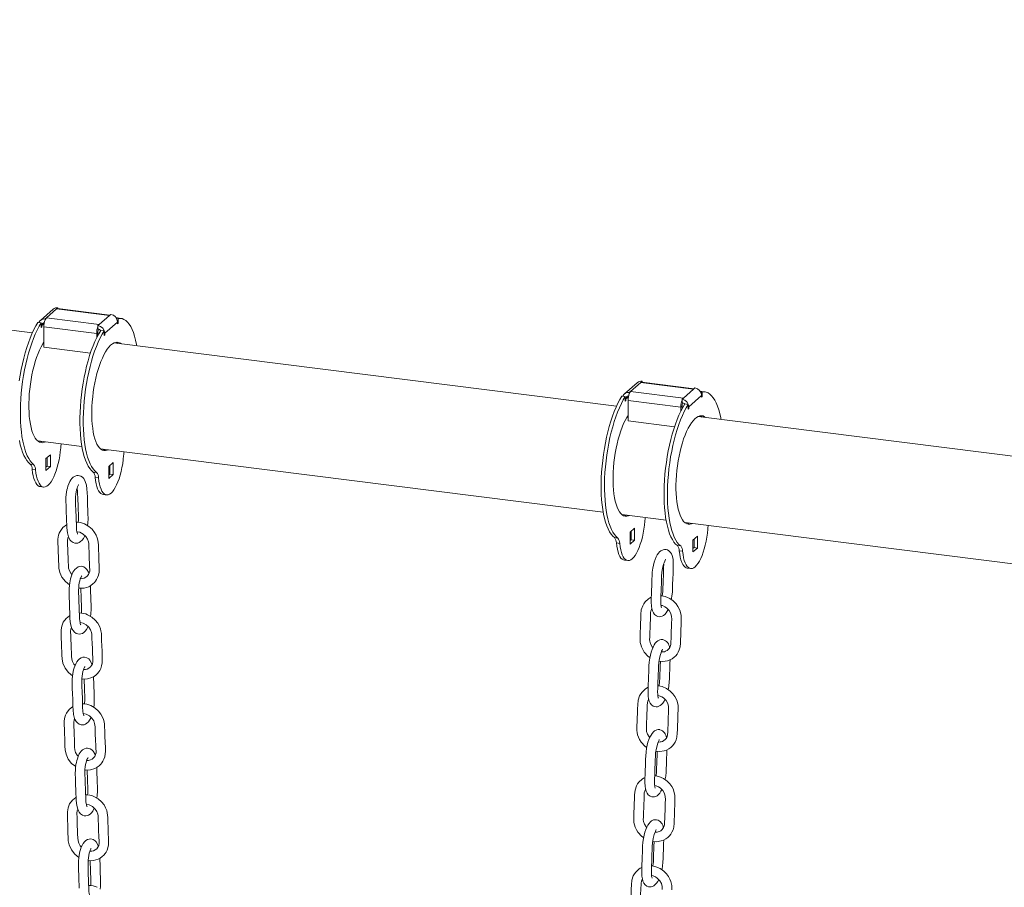
# Model space of a CAD drawing. Units: millimetres. Extents: x 1909 to 27295, y 1177 to 9909.
# Drawn here: x 20330 to 21150, y 3720 to 4443 of the extents above; entities that cross this region are included whole.
import ezdxf

# ---------------------------------------------------------------- set-up
doc = ezdxf.new("R2010")
doc.units = ezdxf.units.MM

msp = doc.modelspace()

# ---------------------------------------------------------------- linework, layer by layer
at = {"color": 7, "linetype": 'Continuous', "lineweight": 15}
for p, q in [((20340.82, 4182.56), (18270.87, 4443.35)), ((20358.1, 4202.16), (20347.49, 4192.81)), ((20361.01, 4202.38), (20352.52, 4194.9)), ((20357.18, 4201.35), (20356.99, 4201.32)), ((20357.12, 4201.3), (20356.99, 4201.32)), ((20356.99, 4201.18), (20356.99, 4201.32)), ((20362.07, 4203.32), (20361.01, 4202.38)), ((20404.97, 4196.85), (20361.01, 4202.38)), ((20405.36, 4197.19), (20361.76, 4202.68)), ((20362.07, 4202.64), (20362.07, 4203.32)), ((20348.12, 4190.67), (20345.32, 4191.03)), ((20348.12, 4186.78), (20348.12, 4190.67)), ((20352.52, 4194.9), (20351.46, 4193.97)), ((20351.46, 4193.21), (20351.46, 4193.97)), ((20352.52, 4194.9), (20396.49, 4189.36)), ((20404.97, 4196.85), (20396.49, 4189.36)), ((20411.64, 4191.42), (20401.04, 4182.06)), ((20406.03, 4197.78), (20404.97, 4196.85)), ((20410.78, 4194.54), (20412.18, 4194.36)), ((20411.64, 4191.42), (20411.64, 4190)), ((20411.64, 4190.54), (20412.18, 4190.47)), ((20411.64, 4190), (20412.18, 4190.47)), ((20414.53, 4194.44), (20411.72, 4194.79)), ((20412.18, 4190.47), (20412.18, 4194.36)), ((20348.65, 4187.25), (20348.12, 4187.31)), ((20348.65, 4187.25), (20348.12, 4186.78)), ((20348.65, 4188.66), (20348.65, 4187.25)), ((20350.4, 4187.37), (20394.36, 4181.83)), ((20350.4, 4170.4), (20350.4, 4187.37)), ((20395.43, 4182.77), (20394.36, 4181.83)), ((20394.36, 4178.43), (20394.36, 4181.83)), ((20396.49, 4189.36), (20395.43, 4188.43)), ((20395.43, 4187.67), (20395.43, 4188.43)), ((20395.43, 4185.6), (20395.43, 4187.67)), ((20395.43, 4180.5), (20395.43, 4182.77)), ((20397.7, 4184.43), (20400.51, 4184.07)), ((20400.51, 4184.07), (20400.51, 4180.18)), ((20401.04, 4180.65), (20401.04, 4182.06)), ((20400.51, 4180.72), (20401.04, 4180.65)), ((20400.51, 4180.18), (20401.04, 4180.65)), ((20827.23, 4121.28), (20408.77, 4174)), ((20350.4, 4170.4), (20389.15, 4165.52)), ((20844.51, 4140.88), (20833.91, 4131.53)), ((20847.42, 4141.1), (20838.94, 4133.62)), ((20848.48, 4142.04), (20847.42, 4141.1)), ((20891.39, 4135.56), (20847.42, 4141.1)), ((20891.77, 4135.9), (20848.17, 4141.4)), ((20848.48, 4141.36), (20848.48, 4142.04)), ((20838.94, 4133.62), (20837.88, 4132.68)), ((20837.88, 4131.92), (20837.88, 4132.68)), ((20838.94, 4133.62), (20882.9, 4128.08)), ((20843.59, 4140.07), (20843.4, 4140.03)), ((20843.53, 4140.02), (20843.4, 4140.03)), ((20843.4, 4139.9), (20843.4, 4140.03)), ((20891.39, 4135.56), (20882.9, 4128.08)), ((20892.45, 4136.5), (20891.39, 4135.56)), ((20897.2, 4133.26), (20898.59, 4133.08)), ((20900.94, 4133.16), (20898.14, 4133.51)), ((20898.59, 4129.19), (20898.59, 4133.08)), ((20834.54, 4129.39), (20831.73, 4129.74)), ((20834.54, 4125.5), (20834.54, 4129.39)), ((20835.07, 4125.97), (20834.54, 4126.03)), ((20835.07, 4125.97), (20834.54, 4125.5)), ((20835.07, 4127.38), (20835.07, 4125.97)), ((20836.82, 4126.09), (20880.78, 4120.55)), ((20836.82, 4109.12), (20836.82, 4126.09)), ((20882.9, 4128.08), (20881.84, 4127.14)), ((20881.84, 4126.39), (20881.84, 4127.14)), ((20881.84, 4124.32), (20881.84, 4126.39)), ((20898.06, 4130.13), (20887.45, 4120.78)), ((20898.06, 4130.13), (20898.06, 4128.72)), ((20898.06, 4129.25), (20898.59, 4129.19)), ((20898.06, 4128.72), (20898.59, 4129.19)), ((20881.84, 4121.49), (20880.78, 4120.55)), ((20880.78, 4117.14), (20880.78, 4120.55)), ((20881.84, 4119.22), (20881.84, 4121.49)), ((20884.12, 4123.14), (20886.92, 4122.79)), ((20886.92, 4122.79), (20886.92, 4118.9)), ((20886.92, 4119.43), (20887.45, 4119.37)), ((20886.92, 4118.9), (20887.45, 4119.37)), ((20887.45, 4119.37), (20887.45, 4120.78)), ((20836.82, 4109.12), (20875.57, 4104.24)), ((21175.08, 4077.46), (20895.18, 4112.72)), ((20345.26, 4092.3), (20382.08, 4087.66)), ((20397.64, 4085.7), (20816.11, 4032.98)), ((20355.81, 4080.89), (20352.1, 4077.61)), ((20352.1, 4077.61), (20352.1, 4067.71)), ((20353.01, 4071.34), (20353.01, 4078.41)), ((20355.81, 4070.99), (20355.81, 4080.89)), ((20341.89, 4072.71), (20339.08, 4073.06)), ((20343.49, 4068.25), (20340.68, 4068.61)), ((20352.1, 4070.54), (20353.01, 4071.34)), ((20352.1, 4067.71), (20355.81, 4070.99)), ((20355.81, 4070.99), (20353.01, 4071.34)), ((20408.2, 4074.29), (20404.49, 4071.01)), ((20404.49, 4071.01), (20404.49, 4061.11)), ((20405.39, 4064.74), (20405.39, 4071.81)), ((20408.2, 4064.39), (20408.2, 4074.29)), ((20391.47, 4066.46), (20394.27, 4066.11)), ((20393.06, 4062.01), (20395.87, 4061.65)), ((20404.49, 4063.94), (20405.39, 4064.74)), ((20404.49, 4061.11), (20408.2, 4064.39)), ((20405.39, 4064.74), (20408.2, 4064.39)), ((20347.35, 4054.3), (20350.15, 4053.94)), ((20399.73, 4047.7), (20402.54, 4047.34)), ((20831.67, 4031.02), (20868.49, 4026.38)), ((20842.23, 4019.6), (20838.52, 4016.33)), ((20842.23, 4009.71), (20842.23, 4019.6)), ((20884.06, 4024.42), (21179.62, 3987.18)), ((20828.31, 4011.42), (20825.5, 4011.78)), ((20838.52, 4016.33), (20838.52, 4006.43)), ((20838.52, 4009.26), (20839.42, 4010.06)), ((20838.52, 4006.43), (20842.23, 4009.71)), ((20839.42, 4010.06), (20839.42, 4017.13)), ((20842.23, 4009.71), (20839.42, 4010.06)), ((20894.61, 4013.01), (20890.9, 4009.73)), ((20890.9, 4009.73), (20890.9, 3999.83)), ((20891.81, 4003.46), (20891.81, 4010.53)), ((20894.61, 4003.11), (20894.61, 4013.01)), ((20829.9, 4006.97), (20827.1, 4007.33)), ((20877.88, 4005.18), (20880.69, 4004.82)), ((20890.9, 4002.66), (20891.81, 4003.46)), ((20890.9, 3999.83), (20894.61, 4003.11)), ((20891.81, 4003.46), (20894.61, 4003.11)), ((20833.76, 3993.01), (20836.57, 3992.66)), ((20868.05, 3993.67), (20867.99, 3993.77)), ((20879.48, 4000.73), (20882.29, 4000.37)), ((20886.14, 3986.41), (20888.95, 3986.06)), ((20865.43, 3918.62), (20865.38, 3918.72)), ((20862.82, 3843.57), (20862.77, 3843.67)), ((20860.21, 3768.52), (20860.16, 3768.62))]:
    msp.add_line(p, q, dxfattribs=at)
at = {"color": 8, "linetype": 'Continuous', "lineweight": 15}
for p, q in [((20350.68, 4190.45), (20348.65, 4188.66)), ((20348.65, 4188.66), (20348.12, 4188.73)), ((20400.51, 4182.13), (20401.04, 4182.06)), ((20835.07, 4127.38), (20834.54, 4127.45)), ((20837.1, 4129.17), (20835.07, 4127.38)), ((20886.92, 4120.85), (20887.45, 4120.78))]:
    msp.add_line(p, q, dxfattribs=at)
at = {"color": 7, "linetype": 'Continuous', "lineweight": 15, "flags": 128}
for points in [[(20345.32, 4191.03), (20343.65, 4188.21), (20342.02, 4185.1), (20340.44, 4181.71), (20338.92, 4178.06), (20337.47, 4174.18), (20336.1, 4170.08), (20334.82, 4165.79), (20333.63, 4161.33), (20332.54, 4156.73), (20331.55, 4152.01), (20330.68, 4147.21), (20329.92, 4142.35)], [(20348.12, 4190.67), (20346.45, 4187.85), (20344.82, 4184.74), (20343.24, 4181.35), (20341.73, 4177.71), (20340.28, 4173.82), (20338.91, 4169.72), (20337.63, 4165.43), (20336.44, 4160.98), (20335.34, 4156.38), (20334.36, 4151.66), (20333.48, 4146.86), (20332.73, 4141.99), (20332.09, 4137.09), (20331.58, 4132.19), (20331.19, 4127.3), (20330.94, 4122.47), (20330.81, 4117.72), (20330.82, 4113.06), (20330.96, 4108.54), (20331.23, 4104.18), (20331.63, 4100), (20332.15, 4096.02), (20332.8, 4092.27), (20333.58, 4088.77), (20334.46, 4085.54), (20335.46, 4082.59), (20336.56, 4079.95), (20337.76, 4077.63), (20339.06, 4075.64), (20340.44, 4074), (20341.89, 4072.71)], [(20411.72, 4194.79), (20411.04, 4194.85), (20410.59, 4194.85)], [(20427.8, 4171.6), (20427.57, 4172.84), (20426.82, 4176.37), (20425.94, 4179.63), (20424.96, 4182.61), (20423.86, 4185.28), (20422.67, 4187.64), (20421.39, 4189.67), (20420.02, 4191.35), (20418.57, 4192.68), (20417.06, 4193.65), (20415.48, 4194.26), (20413.85, 4194.49), (20412.18, 4194.36)], [(20397.7, 4184.43), (20396.03, 4181.61), (20394.4, 4178.5), (20392.82, 4175.11), (20391.3, 4171.46), (20389.86, 4167.58), (20388.49, 4163.48), (20387.2, 4159.19), (20386.01, 4154.73), (20384.92, 4150.13), (20383.94, 4145.41), (20383.06, 4140.61), (20382.3, 4135.75), (20381.67, 4130.85), (20381.16, 4125.94), (20380.77, 4121.06), (20380.51, 4116.23), (20380.39, 4111.47), (20380.4, 4106.82), (20380.54, 4102.3), (20380.81, 4097.93), (20381.21, 4093.75), (20381.73, 4089.77), (20382.38, 4086.02), (20383.15, 4082.52), (20384.04, 4079.29), (20385.04, 4076.35), (20386.14, 4073.71), (20387.34, 4071.38), (20388.63, 4069.4), (20390.01, 4067.75), (20391.47, 4066.46)], [(20400.51, 4184.07), (20398.84, 4181.26), (20397.21, 4178.14), (20395.63, 4174.75), (20394.11, 4171.11), (20392.66, 4167.22), (20391.29, 4163.12), (20390.01, 4158.83), (20388.82, 4154.38), (20387.73, 4149.78), (20386.74, 4145.06), (20385.87, 4140.26), (20385.11, 4135.39), (20384.47, 4130.49), (20383.96, 4125.59), (20383.58, 4120.71), (20383.32, 4115.87), (20383.2, 4111.12), (20383.2, 4106.46), (20383.34, 4101.94), (20383.61, 4097.58), (20384.01, 4093.4), (20384.54, 4089.42), (20385.19, 4085.67), (20385.96, 4082.17), (20386.84, 4078.94), (20387.84, 4075.99), (20388.94, 4073.35), (20390.15, 4071.03), (20391.44, 4069.04), (20392.82, 4067.4), (20394.27, 4066.11)], [(20350.4, 4174.75), (20349.4, 4173.17), (20348.05, 4170.74), (20346.75, 4168.05), (20345.51, 4165.1), (20344.33, 4161.93), (20343.23, 4158.56), (20342.21, 4155.01), (20341.29, 4151.31), (20340.46, 4147.49), (20339.74, 4143.58), (20339.13, 4139.61), (20338.64, 4135.62), (20338.26, 4131.63), (20338.01, 4127.67), (20337.89, 4123.78), (20337.89, 4119.98), (20338.01, 4116.31), (20338.26, 4112.8), (20338.64, 4109.47), (20339.13, 4106.34), (20339.74, 4103.45), (20340.46, 4100.81), (20341.29, 4098.45), (20342.21, 4096.39), (20343.23, 4094.63), (20344.33, 4093.2), (20345.51, 4092.1), (20346.75, 4091.35), (20348.05, 4090.94), (20349.4, 4090.89), (20350.78, 4091.2), (20351.53, 4091.51)], [(20415.04, 4173.21), (20414.18, 4173.83), (20412.91, 4174.41), (20411.58, 4174.63), (20410.22, 4174.51), (20408.82, 4174.03), (20407.41, 4173.2), (20405.99, 4172.03), (20404.57, 4170.52), (20403.16, 4168.7), (20401.78, 4166.57), (20400.43, 4164.14), (20399.13, 4161.45), (20397.89, 4158.5), (20396.71, 4155.33), (20395.61, 4151.96), (20394.6, 4148.41), (20393.67, 4144.71), (20392.84, 4140.89), (20392.12, 4136.98), (20391.51, 4133.01), (20391.02, 4129.02), (20390.65, 4125.03), (20390.4, 4121.07), (20390.27, 4117.18), (20390.27, 4113.38), (20390.4, 4109.72), (20390.65, 4106.2), (20391.02, 4102.87), (20391.51, 4099.74), (20392.12, 4096.85), (20392.84, 4094.21), (20393.67, 4091.85), (20394.6, 4089.79), (20395.61, 4088.03), (20396.71, 4086.6), (20397.89, 4085.5), (20399.13, 4084.75), (20400.43, 4084.34), (20401.78, 4084.3), (20403.16, 4084.6), (20403.92, 4084.91)], [(20412.24, 4173.56), (20411.37, 4174.18), (20410.6, 4174.58)], [(20898.14, 4133.51), (20897.46, 4133.57), (20897.01, 4133.57)], [(20914.21, 4110.32), (20913.99, 4111.56), (20913.23, 4115.09), (20912.36, 4118.35), (20911.37, 4121.33), (20910.28, 4124), (20909.09, 4126.36), (20907.8, 4128.38), (20906.44, 4130.07), (20904.99, 4131.4), (20903.47, 4132.37), (20901.89, 4132.97), (20900.26, 4133.21), (20898.59, 4133.08)], [(20831.73, 4129.74), (20830.06, 4126.93), (20828.43, 4123.81), (20826.85, 4120.42), (20825.34, 4116.78), (20823.89, 4112.89), (20822.52, 4108.79), (20821.24, 4104.5), (20820.04, 4100.05), (20818.95, 4095.45), (20817.97, 4090.73), (20817.09, 4085.93), (20816.34, 4081.06), (20815.7, 4076.16), (20815.19, 4071.26), (20814.8, 4066.38), (20814.55, 4061.54), (20814.42, 4056.79), (20814.43, 4052.14), (20814.57, 4047.61), (20814.84, 4043.25), (20815.24, 4039.07), (20815.76, 4035.09), (20816.41, 4031.34), (20817.18, 4027.84), (20818.07, 4024.61), (20819.07, 4021.66), (20820.17, 4019.02), (20821.37, 4016.7), (20822.67, 4014.71), (20824.04, 4013.07), (20825.5, 4011.78)], [(20834.54, 4129.39), (20832.87, 4126.57), (20831.24, 4123.46), (20829.66, 4120.07), (20828.14, 4116.42), (20826.7, 4112.54), (20825.33, 4108.44), (20824.04, 4104.15), (20822.85, 4099.69), (20821.76, 4095.09), (20820.77, 4090.38), (20819.9, 4085.57), (20819.14, 4080.71), (20818.51, 4075.81), (20817.99, 4070.91), (20817.61, 4066.02), (20817.35, 4061.19), (20817.23, 4056.43), (20817.24, 4051.78), (20817.38, 4047.26), (20817.64, 4042.9), (20818.04, 4038.71), (20818.57, 4034.74), (20819.22, 4030.99), (20819.99, 4027.49), (20820.88, 4024.25), (20821.87, 4021.31), (20822.98, 4018.67), (20824.18, 4016.35), (20825.47, 4014.36), (20826.85, 4012.71), (20828.31, 4011.42)], [(20884.12, 4123.14), (20882.44, 4120.33), (20880.81, 4117.21), (20879.24, 4113.82), (20877.72, 4110.18), (20876.27, 4106.29), (20874.9, 4102.19), (20873.62, 4097.9), (20872.43, 4093.45), (20871.34, 4088.85), (20870.35, 4084.13), (20869.48, 4079.33), (20868.72, 4074.46), (20868.08, 4069.56), (20867.57, 4064.66), (20867.19, 4059.78), (20866.93, 4054.94), (20866.81, 4050.19), (20866.81, 4045.54), (20866.95, 4041.02), (20867.22, 4036.65), (20867.62, 4032.47), (20868.15, 4028.49), (20868.8, 4024.74), (20869.57, 4021.24), (20870.45, 4018.01), (20871.45, 4015.06), (20872.55, 4012.42), (20873.76, 4010.1), (20875.05, 4008.11), (20876.43, 4006.47), (20877.88, 4005.18)], [(20886.92, 4122.79), (20885.25, 4119.97), (20883.62, 4116.86), (20882.04, 4113.47), (20880.53, 4109.82), (20879.08, 4105.94), (20877.71, 4101.84), (20876.42, 4097.55), (20875.23, 4093.09), (20874.14, 4088.49), (20873.16, 4083.78), (20872.28, 4078.97), (20871.53, 4074.11), (20870.89, 4069.21), (20870.38, 4064.31), (20869.99, 4059.42), (20869.74, 4054.59), (20869.61, 4049.83), (20869.62, 4045.18), (20869.76, 4040.66), (20870.03, 4036.3), (20870.43, 4032.11), (20870.95, 4028.14), (20871.6, 4024.39), (20872.37, 4020.89), (20873.26, 4017.65), (20874.26, 4014.71), (20875.36, 4012.07), (20876.56, 4009.75), (20877.86, 4007.76), (20879.23, 4006.12), (20880.69, 4004.82)], [(20836.82, 4113.47), (20835.81, 4111.88), (20834.47, 4109.46), (20833.17, 4106.77), (20831.92, 4103.82), (20830.75, 4100.65), (20829.64, 4097.27), (20828.63, 4093.72), (20827.7, 4090.02), (20826.88, 4086.21), (20826.16, 4082.3), (20825.55, 4078.33), (20825.05, 4074.34), (20824.68, 4070.34), (20824.43, 4066.39), (20824.3, 4062.5), (20824.3, 4058.7), (20824.43, 4055.03), (20824.68, 4051.52), (20825.05, 4048.18), (20825.55, 4045.06), (20826.16, 4042.17), (20826.88, 4039.53), (20827.7, 4037.17), (20828.63, 4035.1), (20829.64, 4033.35), (20830.75, 4031.91), (20831.92, 4030.82), (20833.17, 4030.06), (20834.47, 4029.66), (20835.81, 4029.61), (20837.19, 4029.92), (20837.95, 4030.23)], [(20901.46, 4111.93), (20900.59, 4112.55), (20899.32, 4113.13), (20898, 4113.35), (20896.63, 4113.22), (20895.24, 4112.75), (20893.82, 4111.92), (20892.4, 4110.75), (20890.98, 4109.24), (20889.57, 4107.42), (20888.19, 4105.28), (20886.85, 4102.86), (20885.55, 4100.17), (20884.31, 4097.22), (20883.13, 4094.05), (20882.03, 4090.67), (20881.01, 4087.12), (20880.09, 4083.42), (20879.26, 4079.61), (20878.54, 4075.7), (20877.93, 4071.73), (20877.44, 4067.74), (20877.06, 4063.74), (20876.81, 4059.79), (20876.69, 4055.9), (20876.69, 4052.1), (20876.81, 4048.43), (20877.06, 4044.92), (20877.44, 4041.59), (20877.93, 4038.46), (20878.54, 4035.57), (20879.26, 4032.93), (20880.09, 4030.57), (20881.01, 4028.5), (20882.03, 4026.75), (20883.13, 4025.31), (20884.31, 4024.22), (20885.55, 4023.47), (20886.85, 4023.06), (20888.19, 4023.01), (20889.57, 4023.32), (20890.33, 4023.63)], [(20898.65, 4112.28), (20897.79, 4112.9), (20897.02, 4113.3)], [(20330, 4092.62), (20330.77, 4089.12), (20331.66, 4085.89), (20332.65, 4082.95), (20333.76, 4080.31), (20334.96, 4077.98), (20336.25, 4076), (20337.63, 4074.35), (20339.08, 4073.06)], [(20346.89, 4091.29), (20347.97, 4091.55), (20348.73, 4091.86)], [(20343.49, 4068.25), (20343.83, 4065.49), (20344.3, 4062.97), (20344.89, 4060.7), (20345.59, 4058.72), (20346.39, 4057.06), (20347.29, 4055.74), (20348.27, 4054.76), (20349.32, 4054.16), (20350.43, 4053.92), (20351.58, 4054.06), (20352.76, 4054.57), (20353.96, 4055.44), (20355.15, 4056.68), (20356.34, 4058.25), (20357.49, 4060.15), (20358.6, 4062.34), (20359.65, 4064.8), (20360.63, 4067.5), (20361.53, 4070.41), (20362.33, 4073.49), (20363.03, 4076.7), (20363.62, 4080), (20364.09, 4083.36), (20364.43, 4086.72)], [(20399.28, 4084.69), (20400.35, 4084.95), (20401.11, 4085.26)], [(20395.87, 4061.65), (20396.21, 4058.89), (20396.68, 4056.37), (20397.27, 4054.1), (20397.97, 4052.12), (20398.77, 4050.46), (20399.67, 4049.14), (20400.65, 4048.16), (20401.7, 4047.56), (20402.81, 4047.32), (20403.96, 4047.46), (20405.14, 4047.97), (20406.34, 4048.84), (20407.54, 4050.08), (20408.72, 4051.65), (20409.87, 4053.55), (20410.98, 4055.74), (20412.03, 4058.2), (20413.01, 4060.9), (20413.91, 4063.81), (20414.71, 4066.89), (20415.41, 4070.1), (20416, 4073.4), (20416.47, 4076.76), (20416.81, 4080.12)], [(20340.68, 4068.61), (20341.02, 4065.85), (20341.49, 4063.32), (20342.08, 4061.05), (20342.78, 4059.08), (20343.58, 4057.42), (20344.48, 4056.09), (20345.46, 4055.12), (20346.51, 4054.51), (20347.35, 4054.3)], [(20376.34, 4063.05), (20374.84, 4062.14), (20373.64, 4061.01), (20372.72, 4059.81), (20372.03, 4058.65), (20371.08, 4056.59), (20370.43, 4054.72), (20369.97, 4053.1), (20369.61, 4051.58), (20369.27, 4049.76), (20368.98, 4047.64), (20368.78, 4045.23), (20368.71, 4042.59), (20368.86, 4037.75), (20369.02, 4033.09), (20369.18, 4028.5), (20369.28, 4025.5), (20369.38, 4022.62), (20369.49, 4019.82), (20369.94, 4015.75), (20370.79, 4012.57), (20371.34, 4011.3), (20372.07, 4010.05), (20373.18, 4008.76), (20374.66, 4007.72), (20376.12, 4007.22), (20377.46, 4007.12), (20378.69, 4007.31), (20379.83, 4007.74), (20381.01, 4008.48), (20382.2, 4009.61), (20383.29, 4011.07), (20384.26, 4012.85), (20384.5, 4013.45)], [(20386.74, 4021.81), (20386.99, 4023.95), (20387.18, 4027.79), (20387.07, 4031.5), (20386.95, 4035.02), (20386.83, 4038.49), (20386.71, 4042.16), (20386.58, 4045.74), (20386.46, 4049.16), (20386.27, 4052.57), (20385.81, 4055.62), (20384.89, 4058.64), (20383.55, 4061.02), (20382.53, 4062.1), (20381.05, 4063.06), (20378.96, 4063.58), (20377.7, 4063.48), (20376.34, 4063.05)], [(20393.06, 4062.01), (20393.41, 4059.25), (20393.88, 4056.72), (20394.46, 4054.45), (20395.16, 4052.48), (20395.97, 4050.82), (20396.86, 4049.49), (20397.85, 4048.52), (20398.9, 4047.91), (20399.73, 4047.7)], [(20378.45, 4014.78), (20378.47, 4014.79), (20378.31, 4015.2), (20378.09, 4015.89), (20377.91, 4016.61), (20377.62, 4018.36), (20377.5, 4019.55), (20377.43, 4021), (20377.19, 4028.04), (20376.93, 4035.6), (20376.84, 4038.29), (20376.74, 4041.09), (20376.7, 4043.8), (20376.79, 4045.84), (20377, 4047.87), (20377.3, 4049.81), (20377.68, 4051.58)], [(20377.68, 4051.58), (20378.09, 4053.02), (20378.47, 4054.07), (20379.05, 4055.25), (20379.35, 4055.66), (20379.39, 4055.71), (20379.38, 4055.71)], [(20378.14, 4053.16), (20378.21, 4052.79), (20378.42, 4050.55), (20378.51, 4047.87), (20378.6, 4045.17), (20378.88, 4037.21), (20379.15, 4029.32), (20379.18, 4027.5), (20379.11, 4025.69), (20378.99, 4024.58)], [(20833.31, 4030), (20834.39, 4030.27), (20835.14, 4030.58)], [(20369.38, 4022.6), (20369.14, 4022.46), (20366.26, 4020.12), (20363.98, 4016.99), (20363.22, 4015.38), (20362.65, 4013.7), (20362.12, 4010.56), (20362.14, 4007.14), (20362.25, 4003.57), (20362.38, 3999.73), (20362.51, 3995.94), (20362.63, 3992.51), (20362.74, 3989.44), (20362.89, 3986.37), (20363.62, 3982.86), (20365.48, 3978.74), (20368.28, 3975.14), (20371.66, 3972.43)], [(20379.39, 3969.71), (20380.08, 3969.57), (20383.98, 3969.77), (20387.69, 3970.91), (20389.55, 3971.92), (20391.21, 3973.16), (20392.5, 3974.41), (20393.46, 3975.58), (20394.3, 3976.85), (20395.14, 3978.5), (20395.86, 3980.56), (20396.34, 3983.05), (20396.44, 3984.95), (20396.4, 3986.6), (20396.35, 3988.14), (20396.2, 3992.77), (20396.04, 3997.37), (20395.88, 4001.87), (20395.75, 4005.8), (20395.65, 4007.75), (20395.34, 4009.73), (20394.84, 4011.59), (20393.99, 4013.75), (20392.63, 4016.17), (20390.61, 4018.73), (20387.83, 4021.19), (20384.23, 4023.25)], [(20829.9, 4006.97), (20830.25, 4004.21), (20830.71, 4001.68), (20831.3, 3999.42), (20832, 3997.44), (20832.81, 3995.78), (20833.7, 3994.45), (20834.68, 3993.48), (20835.73, 3992.87), (20836.84, 3992.64), (20838, 3992.77), (20839.18, 3993.28), (20840.37, 3994.16), (20841.57, 3995.4), (20842.75, 3996.97), (20843.9, 3998.86), (20845.01, 4001.06), (20846.06, 4003.52), (20847.04, 4006.22), (20847.94, 4009.13), (20848.75, 4012.21), (20849.45, 4015.42), (20850.03, 4018.72), (20850.5, 4022.08), (20850.84, 4025.44)], [(20882.29, 4000.37), (20882.63, 3997.61), (20883.1, 3995.08), (20883.68, 3992.82), (20884.38, 3990.84), (20885.19, 3989.18), (20886.09, 3987.85), (20887.07, 3986.88), (20888.12, 3986.27), (20889.23, 3986.04), (20890.38, 3986.17), (20891.56, 3986.69), (20892.76, 3987.56), (20893.95, 3988.8), (20895.14, 3990.37), (20896.29, 3992.26), (20897.4, 3994.46), (20898.45, 3996.92), (20899.43, 3999.62), (20900.32, 4002.53), (20901.13, 4005.61), (20901.83, 4008.82), (20902.42, 4012.12), (20902.89, 4015.48), (20903.23, 4018.84)], [(20885.69, 4023.4), (20886.77, 4023.67), (20887.53, 4023.98)], [(20373.78, 3981.07), (20372.86, 3982.06), (20371.63, 3984.22), (20370.98, 3986.27), (20370.76, 3988.64), (20370.65, 3991.83), (20370.54, 3995.22), (20370.41, 3998.71), (20370.29, 4002.22), (20370.17, 4005.74), (20370.04, 4009.17), (20370.33, 4011.49), (20370.78, 4012.6)], [(20377.9, 4016.67), (20380.36, 4016.21), (20383.07, 4014.79), (20385.21, 4012.79), (20386.64, 4010.59), (20387.45, 4008.39), (20387.69, 4007.01), (20387.77, 4005.48), (20387.83, 4003.53), (20387.97, 3999.58), (20388.15, 3994.78), (20388.37, 3989.86), (20388.44, 3988.46), (20388.51, 3987.02), (20388.59, 3985.54)], [(20827.1, 4007.33), (20827.44, 4004.57), (20827.91, 4002.04), (20828.5, 3999.77), (20829.2, 3997.79), (20830, 3996.13), (20830.9, 3994.81), (20831.88, 3993.84), (20832.93, 3993.23), (20833.76, 3993.01)], [(20868.48, 4001.88), (20867.12, 4001.92), (20865.95, 4001.68), (20864.22, 4000.84), (20863.13, 3999.94), (20862.15, 3998.82), (20861.21, 3997.42), (20860.29, 3995.69), (20859.43, 3993.67), (20858.67, 3991.4), (20858, 3988.94), (20857.47, 3986.34), (20857.02, 3983.1), (20856.81, 3979.94), (20856.71, 3977.14), (20856.61, 3974.38), (20856.52, 3971.66), (20856.39, 3968.1), (20856.27, 3964.61), (20856.16, 3961.25), (20856.07, 3957.92), (20856.23, 3954.76), (20856.58, 3952.55), (20857.1, 3950.7), (20857.89, 3949), (20858.93, 3947.63), (20860.38, 3946.53), (20861.73, 3946.01), (20862.9, 3945.86), (20864.03, 3945.96), (20865.13, 3946.29), (20866.25, 3946.88), (20867.38, 3947.78), (20868.45, 3949), (20869.49, 3950.55), (20870.21, 3951.95)], [(20872.87, 3960.18), (20873.03, 3960.95), (20873.4, 3963.23), (20873.72, 3966.41), (20873.84, 3969.48), (20873.95, 3972.61), (20874.12, 3977.47), (20874.28, 3981.99), (20874.42, 3986.14), (20874.53, 3990.07), (20874.28, 3993.75), (20873.59, 3996.83), (20873.03, 3998.2), (20872.25, 3999.49), (20870.83, 4000.89), (20869.78, 4001.49), (20868.48, 4001.88)], [(20864.69, 3953.19), (20864.7, 3953.18), (20864.63, 3953.37), (20864.47, 3953.89), (20864.28, 3954.8), (20864.12, 3956.05), (20864.05, 3958.32), (20864.14, 3961.09), (20864.25, 3963.98), (20864.35, 3966.89), (20864.46, 3970.03), (20864.57, 3973.2), (20864.68, 3976.41), (20864.79, 3979.66), (20865.01, 3982.71), (20865.61, 3986.37), (20866.45, 3989.54), (20866.91, 3990.88), (20867.41, 3992.1), (20867.85, 3993.07), (20868.05, 3993.67)], [(20879.48, 4000.73), (20879.82, 3997.97), (20880.29, 3995.44), (20880.88, 3993.17), (20881.58, 3991.19), (20882.38, 3989.53), (20883.28, 3988.21), (20884.26, 3987.24), (20885.31, 3986.63), (20886.14, 3986.41)], [(20378.95, 3987.34), (20377.45, 3986.43), (20376.25, 3985.3), (20375.34, 3984.1), (20374.64, 3982.94), (20373.7, 3980.88), (20373.04, 3979.02), (20372.58, 3977.39), (20372.22, 3975.87), (20371.88, 3974.05), (20371.59, 3971.93), (20371.39, 3969.52), (20371.32, 3966.88), (20371.47, 3962.04), (20371.63, 3957.38), (20371.79, 3952.79), (20371.9, 3949.79), (20372, 3946.91), (20372.1, 3944.11), (20372.55, 3940.04), (20373.4, 3936.87), (20373.95, 3935.59), (20374.68, 3934.34), (20375.79, 3933.05), (20377.27, 3932.02), (20378.73, 3931.51), (20380.07, 3931.41), (20381.3, 3931.6), (20382.44, 3932.03), (20383.62, 3932.77), (20384.81, 3933.9), (20385.9, 3935.37), (20386.87, 3937.15), (20387.11, 3937.75)], [(20387.85, 3981.79), (20387.51, 3982.93), (20386.16, 3985.31), (20385.14, 3986.39), (20383.66, 3987.36), (20381.57, 3987.87), (20380.31, 3987.77), (20378.95, 3987.34)], [(20866.54, 3989.8), (20866.46, 3986.9), (20866.34, 3983.54), (20866.21, 3979.88), (20866.1, 3976.75), (20865.99, 3973.44), (20865.87, 3970.06), (20865.73, 3966.71), (20865.36, 3963.43), (20865.33, 3963.29)], [(20380.29, 3975.87), (20380.7, 3977.32), (20381.08, 3978.36), (20381.66, 3979.55), (20381.96, 3979.95), (20382, 3980), (20382, 3980)], [(20381.06, 3939.07), (20381.09, 3939.08), (20380.92, 3939.5), (20380.7, 3940.18), (20380.53, 3940.91), (20380.23, 3942.65), (20380.12, 3943.85), (20380.05, 3945.29), (20379.8, 3952.33), (20379.54, 3959.89), (20379.45, 3962.58), (20379.35, 3965.39), (20379.31, 3968.09), (20379.41, 3970.13), (20379.61, 3972.16), (20379.91, 3974.1), (20380.29, 3975.87)], [(20381.21, 3969.63), (20381.22, 3969.46), (20381.49, 3961.51), (20381.76, 3953.62), (20381.79, 3951.79), (20381.73, 3949.98), (20381.6, 3948.87)], [(20389.35, 3946.1), (20389.61, 3948.24), (20389.79, 3952.08), (20389.68, 3955.79), (20389.56, 3959.31), (20389.44, 3962.79), (20389.32, 3966.45), (20389.19, 3970.04), (20389.14, 3971.7)], [(20856.19, 3962.11), (20856.18, 3962.1), (20854.82, 3961.39), (20853.72, 3960.67), (20851.06, 3958.18), (20850, 3956.74), (20849.03, 3955), (20847.87, 3951.53), (20847.49, 3947.63), (20847.36, 3944.08), (20847.23, 3940.39), (20847.1, 3936.57), (20846.98, 3933.31), (20846.88, 3930.4), (20846.8, 3927.96), (20846.81, 3926.11), (20846.99, 3924.46), (20847.37, 3922.66), (20848.02, 3920.67), (20849, 3918.53), (20850.3, 3916.46), (20853.61, 3912.87), (20855, 3911.97)], [(20862.59, 3908.79), (20865.82, 3908.52), (20869.63, 3909.13), (20871.59, 3909.84), (20873.51, 3910.88), (20875.16, 3912.1), (20876.51, 3913.41), (20877.61, 3914.78), (20878.62, 3916.42), (20879.49, 3918.37), (20880.12, 3920.66), (20880.45, 3923.97), (20880.56, 3926.9), (20880.67, 3929.93), (20880.83, 3934.65), (20881, 3939.49), (20881.14, 3943.5), (20881.04, 3947.02), (20880.25, 3950.51), (20879.49, 3952.44), (20878.38, 3954.5), (20876.76, 3956.74), (20874.5, 3959.03), (20871.52, 3961.13), (20867.81, 3962.74)], [(20867.81, 3962.74), (20864.89, 3963.38), (20864.23, 3963.42)], [(20857.53, 3920.3), (20857.02, 3920.8), (20855.61, 3923.21), (20854.93, 3925.43), (20854.77, 3926.94), (20854.83, 3928.88), (20854.91, 3931.14), (20855.16, 3938.34), (20855.39, 3945.16), (20855.46, 3947.31), (20855.55, 3949.13), (20855.92, 3950.77), (20856.48, 3952.01), (20856.66, 3952.26)], [(20864.21, 3955.32), (20865.46, 3955.12), (20867.45, 3954.26), (20868.87, 3953.32), (20871.06, 3951.07), (20872.43, 3948.63), (20873.09, 3946.2), (20873.15, 3943.74), (20873.04, 3940.62), (20872.92, 3937.2), (20872.82, 3934.24), (20872.71, 3931.08), (20872.6, 3927.81), (20872.51, 3924.86), (20872.38, 3922.72), (20871.92, 3920.96), (20871.6, 3920.25), (20871.11, 3919.44), (20870.37, 3918.56), (20869.32, 3917.69), (20868.15, 3917.07), (20867.08, 3916.72), (20866.17, 3916.56), (20865.13, 3916.5), (20864.59, 3916.54)], [(20372, 3946.89), (20371.75, 3946.75), (20368.87, 3944.41), (20366.59, 3941.28), (20365.83, 3939.67), (20365.26, 3937.99), (20364.73, 3934.86), (20364.75, 3931.43), (20364.87, 3927.87), (20365, 3924.02), (20365.13, 3920.24), (20365.24, 3916.8), (20365.35, 3913.73), (20365.5, 3910.66), (20366.23, 3907.15), (20368.1, 3903.03), (20370.89, 3899.43), (20374.27, 3896.72)], [(20382, 3894), (20382.69, 3893.86), (20386.59, 3894.06), (20390.3, 3895.2), (20392.16, 3896.21), (20393.83, 3897.45), (20395.11, 3898.7), (20396.07, 3899.87), (20396.91, 3901.14), (20397.75, 3902.79), (20398.48, 3904.85), (20398.95, 3907.34), (20399.05, 3909.24), (20399.01, 3910.89), (20398.96, 3912.43), (20398.81, 3917.06), (20398.65, 3921.66), (20398.5, 3926.17), (20398.36, 3930.1), (20398.26, 3932.04), (20397.95, 3934.02), (20397.46, 3935.88), (20396.6, 3938.04), (20395.24, 3940.47), (20393.23, 3943.02), (20390.44, 3945.48), (20386.85, 3947.54)], [(20376.4, 3905.37), (20375.47, 3906.35), (20374.24, 3908.51), (20373.59, 3910.56), (20373.37, 3912.93), (20373.26, 3916.12), (20373.15, 3919.51), (20373.03, 3923.01), (20372.9, 3926.51), (20372.78, 3930.04), (20372.65, 3933.46), (20372.94, 3935.78), (20373.4, 3936.89)], [(20380.52, 3940.97), (20382.97, 3940.5), (20385.68, 3939.08), (20387.82, 3937.09), (20389.26, 3934.88), (20390.06, 3932.68), (20390.3, 3931.3), (20390.38, 3929.78), (20390.44, 3927.83), (20390.58, 3923.87), (20390.76, 3919.07), (20390.98, 3914.15), (20391.05, 3912.75), (20391.12, 3911.31), (20391.2, 3909.84)], [(20865.86, 3926.83), (20864.51, 3926.87), (20863.34, 3926.63), (20861.6, 3925.79), (20860.52, 3924.89), (20859.54, 3923.77), (20858.59, 3922.37), (20857.68, 3920.64), (20856.82, 3918.62), (20856.05, 3916.35), (20855.39, 3913.89), (20854.86, 3911.29), (20854.4, 3908.05), (20854.19, 3904.89), (20854.1, 3902.09), (20854, 3899.33), (20853.91, 3896.61), (20853.78, 3893.05), (20853.66, 3889.56), (20853.54, 3886.2), (20853.46, 3882.87), (20853.62, 3879.71), (20853.97, 3877.5), (20854.49, 3875.65), (20855.28, 3873.95), (20856.32, 3872.58), (20857.76, 3871.48), (20859.11, 3870.96), (20860.29, 3870.81), (20861.42, 3870.92), (20862.52, 3871.24), (20863.64, 3871.83), (20864.77, 3872.73), (20865.84, 3873.95), (20866.88, 3875.5), (20867.59, 3876.9)], [(20381.56, 3911.63), (20380.06, 3910.72), (20378.87, 3909.59), (20377.95, 3908.39), (20377.25, 3907.23), (20376.31, 3905.17), (20375.65, 3903.31), (20375.19, 3901.68), (20374.84, 3900.16), (20374.5, 3898.35), (20374.2, 3896.22), (20374, 3893.81), (20373.93, 3891.18), (20374.08, 3886.33), (20374.25, 3881.67), (20374.4, 3877.08), (20374.51, 3874.08), (20374.61, 3871.2), (20374.71, 3868.4), (20375.17, 3864.34), (20376.01, 3861.16), (20376.56, 3859.89), (20377.29, 3858.63), (20378.4, 3857.34), (20379.88, 3856.31), (20381.34, 3855.8), (20382.68, 3855.7), (20383.91, 3855.89), (20385.05, 3856.32), (20386.23, 3857.06), (20387.42, 3858.19), (20388.51, 3859.66), (20389.48, 3861.44), (20389.73, 3862.04)], [(20390.46, 3906.08), (20390.12, 3907.22), (20388.78, 3909.6), (20387.76, 3910.68), (20386.27, 3911.65), (20384.18, 3912.16), (20382.92, 3912.06), (20381.56, 3911.63)], [(20862.08, 3878.14), (20862.09, 3878.13), (20862.02, 3878.32), (20861.86, 3878.84), (20861.67, 3879.75), (20861.51, 3881), (20861.44, 3883.27), (20861.53, 3886.04), (20861.64, 3888.93), (20861.74, 3891.84), (20861.85, 3894.98), (20861.96, 3898.15), (20862.07, 3901.36), (20862.18, 3904.61), (20862.4, 3907.66), (20863, 3911.32), (20863.84, 3914.49), (20864.3, 3915.83), (20864.8, 3917.06), (20865.24, 3918.02), (20865.43, 3918.62)], [(20382.9, 3900.17), (20383.31, 3901.61), (20383.69, 3902.66), (20384.28, 3903.84), (20384.57, 3904.24), (20384.61, 3904.29), (20384.61, 3904.29)], [(20863.73, 3908.69), (20863.73, 3908.49), (20863.6, 3904.83), (20863.49, 3901.7), (20863.37, 3898.39), (20863.26, 3895.01), (20863.12, 3891.66), (20862.75, 3888.38), (20862.72, 3888.24)], [(20870.26, 3885.13), (20870.42, 3885.9), (20870.79, 3888.18), (20871.11, 3891.36), (20871.23, 3894.43), (20871.34, 3897.56), (20871.51, 3902.42), (20871.67, 3906.94), (20871.77, 3909.94)], [(20383.67, 3863.37), (20383.7, 3863.37), (20383.53, 3863.79), (20383.32, 3864.47), (20383.14, 3865.2), (20382.84, 3866.94), (20382.73, 3868.14), (20382.66, 3869.58), (20382.42, 3876.62), (20382.16, 3884.18), (20382.06, 3886.87), (20381.96, 3889.68), (20381.92, 3892.38), (20382.02, 3894.42), (20382.22, 3896.45), (20382.52, 3898.39), (20382.9, 3900.17)], [(20391.96, 3870.4), (20392.22, 3872.53), (20392.4, 3876.37), (20392.3, 3880.08), (20392.17, 3883.6), (20392.05, 3887.08), (20391.93, 3890.74), (20391.8, 3894.33), (20391.75, 3895.99)], [(20383.82, 3893.92), (20383.83, 3893.75), (20384.1, 3885.8), (20384.37, 3877.91), (20384.4, 3876.08), (20384.34, 3874.27), (20384.21, 3873.16)], [(20853.57, 3887.06), (20853.57, 3887.05), (20852.21, 3886.34), (20851.11, 3885.62), (20848.45, 3883.13), (20847.39, 3881.69), (20846.42, 3879.95), (20845.26, 3876.48), (20844.88, 3872.58), (20844.75, 3869.03), (20844.62, 3865.34), (20844.49, 3861.52), (20844.37, 3858.26), (20844.27, 3855.35), (20844.19, 3852.91), (20844.2, 3851.06), (20844.38, 3849.41), (20844.76, 3847.61), (20845.4, 3845.62), (20846.39, 3843.48), (20847.69, 3841.41), (20851, 3837.82), (20852.39, 3836.92)], [(20859.97, 3833.74), (20863.2, 3833.47), (20867.02, 3834.08), (20868.98, 3834.8), (20870.9, 3835.83), (20872.55, 3837.05), (20873.9, 3838.36), (20875, 3839.73), (20876.01, 3841.37), (20876.87, 3843.32), (20877.51, 3845.61), (20877.84, 3848.92), (20877.95, 3851.85), (20878.05, 3854.88), (20878.22, 3859.6), (20878.39, 3864.44), (20878.53, 3868.45), (20878.43, 3871.97), (20877.64, 3875.46), (20876.87, 3877.39), (20875.77, 3879.45), (20874.14, 3881.69), (20871.89, 3883.98), (20868.91, 3886.08), (20865.19, 3887.69)], [(20865.19, 3887.69), (20862.28, 3888.33), (20861.62, 3888.37)], [(20861.6, 3880.27), (20862.85, 3880.07), (20864.84, 3879.21), (20866.26, 3878.27), (20868.45, 3876.02), (20869.82, 3873.58), (20870.48, 3871.15), (20870.54, 3868.69), (20870.43, 3865.57), (20870.31, 3862.15), (20870.21, 3859.19), (20870.1, 3856.03), (20869.99, 3852.76), (20869.9, 3849.81), (20869.77, 3847.67), (20869.31, 3845.91), (20868.99, 3845.2), (20868.5, 3844.39), (20867.76, 3843.51), (20866.71, 3842.65), (20865.54, 3842.02), (20864.47, 3841.67), (20863.56, 3841.51), (20862.52, 3841.45), (20861.98, 3841.49)], [(20374.61, 3871.18), (20374.37, 3871.04), (20371.48, 3868.7), (20369.2, 3865.58), (20368.44, 3863.96), (20367.87, 3862.28), (20367.34, 3859.15), (20367.36, 3855.73), (20367.48, 3852.16), (20367.61, 3848.31), (20367.74, 3844.53), (20367.86, 3841.1), (20367.96, 3838.02), (20368.11, 3834.95), (20368.84, 3831.44), (20370.71, 3827.32), (20373.5, 3823.72), (20376.88, 3821.02)], [(20384.61, 3818.29), (20385.3, 3818.16), (20389.2, 3818.35), (20392.91, 3819.49), (20394.78, 3820.51), (20396.44, 3821.74), (20397.72, 3822.99), (20398.68, 3824.17), (20399.52, 3825.44), (20400.36, 3827.08), (20401.09, 3829.14), (20401.56, 3831.63), (20401.67, 3833.53), (20401.62, 3835.18), (20401.57, 3836.73), (20401.42, 3841.35), (20401.26, 3845.96), (20401.11, 3850.46), (20400.97, 3854.39), (20400.87, 3856.33), (20400.57, 3858.31), (20400.07, 3860.17), (20399.21, 3862.33), (20397.85, 3864.76), (20395.84, 3867.31), (20393.05, 3869.77), (20389.46, 3871.83)], [(20854.92, 3845.25), (20854.41, 3845.75), (20853, 3848.16), (20852.32, 3850.38), (20852.16, 3851.89), (20852.21, 3853.83), (20852.29, 3856.09), (20852.55, 3863.29), (20852.78, 3870.11), (20852.85, 3872.26), (20852.94, 3874.08), (20853.31, 3875.72), (20853.87, 3876.96), (20854.05, 3877.21)], [(20383.13, 3865.26), (20385.58, 3864.8), (20388.29, 3863.38), (20390.43, 3861.38), (20391.87, 3859.17), (20392.67, 3856.98), (20392.91, 3855.59), (20392.99, 3854.07), (20393.05, 3852.12), (20393.19, 3848.16), (20393.38, 3843.37), (20393.59, 3838.44), (20393.66, 3837.04), (20393.73, 3835.6), (20393.81, 3834.13)], [(20379.01, 3829.66), (20378.09, 3830.64), (20376.85, 3832.81), (20376.2, 3834.85), (20375.98, 3837.23), (20375.88, 3840.41), (20375.76, 3843.81), (20375.64, 3847.3), (20375.52, 3850.81), (20375.39, 3854.33), (20375.26, 3857.75), (20375.55, 3860.08), (20376.01, 3861.19)], [(20863.25, 3851.78), (20861.9, 3851.82), (20860.72, 3851.58), (20858.99, 3850.74), (20857.91, 3849.84), (20856.93, 3848.72), (20855.98, 3847.32), (20855.07, 3845.59), (20854.21, 3843.57), (20853.44, 3841.3), (20852.78, 3838.84), (20852.24, 3836.24), (20851.79, 3833), (20851.58, 3829.84), (20851.48, 3827.04), (20851.39, 3824.28), (20851.29, 3821.56), (20851.17, 3818), (20851.05, 3814.51), (20850.93, 3811.15), (20850.84, 3807.82), (20851, 3804.66), (20851.35, 3802.45), (20851.88, 3800.6), (20852.67, 3798.9), (20853.71, 3797.53), (20855.15, 3796.43), (20856.5, 3795.91), (20857.67, 3795.76), (20858.81, 3795.87), (20859.91, 3796.19), (20861.03, 3796.78), (20862.15, 3797.68), (20863.23, 3798.9), (20864.26, 3800.45), (20864.98, 3801.85)], [(20859.47, 3803.09), (20859.48, 3803.08), (20859.41, 3803.27), (20859.24, 3803.79), (20859.05, 3804.7), (20858.9, 3805.95), (20858.83, 3808.22), (20858.92, 3810.99), (20859.02, 3813.88), (20859.13, 3816.79), (20859.23, 3819.93), (20859.34, 3823.1), (20859.46, 3826.31), (20859.57, 3829.56), (20859.79, 3832.61), (20860.39, 3836.27), (20861.22, 3839.44), (20861.69, 3840.78), (20862.19, 3842.01), (20862.63, 3842.97), (20862.82, 3843.57)], [(20384.18, 3835.93), (20382.67, 3835.02), (20381.48, 3833.89), (20380.56, 3832.69), (20379.86, 3831.52), (20378.92, 3829.46), (20378.26, 3827.6), (20377.8, 3825.98), (20377.45, 3824.45), (20377.11, 3822.64), (20376.82, 3820.51), (20376.61, 3818.1), (20376.54, 3815.47), (20376.7, 3810.62), (20376.86, 3805.96), (20377.01, 3801.38), (20377.12, 3798.38), (20377.22, 3795.5), (20377.32, 3792.69), (20377.78, 3788.63), (20378.63, 3785.45), (20379.17, 3784.18), (20379.9, 3782.92), (20381.01, 3781.63), (20382.49, 3780.6), (20383.95, 3780.09), (20385.29, 3779.99), (20386.52, 3780.19), (20387.66, 3780.61), (20388.85, 3781.36), (20390.04, 3782.48), (20391.12, 3783.95), (20392.09, 3785.73), (20392.34, 3786.33)], [(20393.07, 3830.37), (20392.73, 3831.51), (20391.39, 3833.89), (20390.37, 3834.98), (20388.89, 3835.94), (20386.79, 3836.45), (20385.53, 3836.36), (20384.18, 3835.93)], [(20861.12, 3833.64), (20861.11, 3833.44), (20860.99, 3829.78), (20860.88, 3826.65), (20860.76, 3823.35), (20860.64, 3819.96), (20860.51, 3816.61), (20860.13, 3813.33), (20860.11, 3813.19)], [(20867.65, 3810.08), (20867.81, 3810.85), (20868.18, 3813.13), (20868.5, 3816.31), (20868.62, 3819.38), (20868.73, 3822.51), (20868.9, 3827.37), (20869.06, 3831.89), (20869.16, 3834.89)], [(20386.29, 3787.66), (20386.31, 3787.67), (20386.14, 3788.08), (20385.93, 3788.76), (20385.75, 3789.49), (20385.46, 3791.23), (20385.34, 3792.43), (20385.27, 3793.88), (20385.03, 3800.91), (20384.77, 3808.47), (20384.67, 3811.16), (20384.58, 3813.97), (20384.53, 3816.67), (20384.63, 3818.71), (20384.83, 3820.74), (20385.13, 3822.68), (20385.52, 3824.46)], [(20385.52, 3824.46), (20385.92, 3825.9), (20386.3, 3826.95), (20386.89, 3828.13), (20387.18, 3828.53), (20387.22, 3828.58), (20387.22, 3828.58)], [(20386.43, 3818.21), (20386.44, 3818.04), (20386.71, 3810.09), (20386.99, 3802.2), (20387.02, 3800.38), (20386.95, 3798.56), (20386.82, 3797.45)], [(20394.58, 3794.69), (20394.83, 3796.83), (20395.01, 3800.66), (20394.91, 3804.37), (20394.79, 3807.89), (20394.67, 3811.37), (20394.54, 3815.03), (20394.42, 3818.62), (20394.36, 3820.28)], [(20857.36, 3758.69), (20860.59, 3758.42), (20864.41, 3759.03), (20866.37, 3759.75), (20868.29, 3760.78), (20869.94, 3762), (20871.29, 3763.31), (20872.39, 3764.68), (20873.4, 3766.32), (20874.26, 3768.28), (20874.9, 3770.56), (20875.22, 3773.87), (20875.33, 3776.8), (20875.44, 3779.83), (20875.61, 3784.55), (20875.78, 3789.39), (20875.91, 3793.4), (20875.82, 3796.92), (20875.03, 3800.41), (20874.26, 3802.34), (20873.16, 3804.4), (20871.53, 3806.64), (20869.27, 3808.93), (20866.29, 3811.03), (20862.58, 3812.64)], [(20862.58, 3812.64), (20859.67, 3813.28), (20859, 3813.32)], [(20850.96, 3812.01), (20850.95, 3812.01), (20849.6, 3811.29), (20848.5, 3810.57), (20845.83, 3808.08), (20844.77, 3806.64), (20843.8, 3804.9), (20842.65, 3801.43), (20842.27, 3797.53), (20842.14, 3793.98), (20842.01, 3790.29), (20841.87, 3786.47), (20841.76, 3783.21), (20841.66, 3780.3), (20841.58, 3777.86), (20841.59, 3776.01), (20841.77, 3774.36), (20842.15, 3772.56), (20842.79, 3770.57), (20843.78, 3768.44), (20845.08, 3766.36), (20848.39, 3762.77), (20849.77, 3761.87)], [(20858.99, 3805.22), (20860.23, 3805.02), (20862.23, 3804.16), (20863.65, 3803.22), (20865.83, 3800.97), (20867.21, 3798.53), (20867.87, 3796.11), (20867.93, 3793.64), (20867.82, 3790.52), (20867.7, 3787.1), (20867.6, 3784.14), (20867.49, 3780.98), (20867.38, 3777.71), (20867.28, 3774.76), (20867.16, 3772.62), (20866.7, 3770.86), (20866.38, 3770.15), (20865.89, 3769.34), (20865.15, 3768.46), (20864.1, 3767.6), (20862.93, 3766.97), (20861.86, 3766.62), (20860.95, 3766.46), (20859.9, 3766.4), (20859.37, 3766.44)], [(20387.22, 3742.58), (20387.91, 3742.45), (20391.82, 3742.65), (20395.52, 3743.79), (20397.39, 3744.8), (20399.05, 3746.04), (20400.33, 3747.29), (20401.29, 3748.46), (20402.13, 3749.73), (20402.97, 3751.37), (20403.7, 3753.43), (20404.18, 3755.93), (20404.28, 3757.82), (20404.23, 3759.47), (20404.19, 3761.02), (20404.03, 3765.64), (20403.87, 3770.25), (20403.72, 3774.75), (20403.58, 3778.68), (20403.48, 3780.62), (20403.18, 3782.61), (20402.68, 3784.46), (20401.83, 3786.62), (20400.46, 3789.05), (20398.45, 3791.6), (20395.67, 3794.06), (20392.07, 3796.12)], [(20852.31, 3770.2), (20851.8, 3770.7), (20850.39, 3773.11), (20849.71, 3775.33), (20849.55, 3776.84), (20849.6, 3778.78), (20849.68, 3781.04), (20849.93, 3788.24), (20850.17, 3795.06), (20850.23, 3797.21), (20850.33, 3799.03), (20850.7, 3800.67), (20851.26, 3801.91), (20851.43, 3802.16)], [(20377.22, 3795.47), (20376.98, 3795.33), (20374.1, 3793), (20371.82, 3789.87), (20371.05, 3788.25), (20370.49, 3786.58), (20369.95, 3783.44), (20369.97, 3780.02), (20370.09, 3776.45), (20370.22, 3772.61), (20370.35, 3768.82), (20370.47, 3765.39), (20370.57, 3762.31), (20370.72, 3759.25), (20371.45, 3755.73), (20373.32, 3751.61), (20376.12, 3748.01), (20379.5, 3745.31)], [(20385.74, 3789.55), (20388.19, 3789.09), (20390.91, 3787.67), (20393.04, 3785.67), (20394.48, 3783.46), (20395.29, 3781.27), (20395.53, 3779.89), (20395.6, 3778.36), (20395.67, 3776.41), (20395.8, 3772.46), (20395.99, 3767.66), (20396.2, 3762.73), (20396.27, 3761.34), (20396.34, 3759.89), (20396.42, 3758.42)], [(20381.62, 3753.95), (20380.7, 3754.93), (20379.46, 3757.1), (20378.82, 3759.14), (20378.6, 3761.52), (20378.49, 3764.7), (20378.37, 3768.1), (20378.25, 3771.59), (20378.13, 3775.1), (20378, 3778.62), (20377.87, 3782.05), (20378.16, 3784.37), (20378.62, 3785.48)], [(20860.64, 3776.73), (20859.29, 3776.77), (20858.11, 3776.53), (20856.38, 3775.69), (20855.29, 3774.79), (20854.32, 3773.67), (20853.37, 3772.27), (20852.45, 3770.54), (20851.6, 3768.52), (20850.83, 3766.25), (20850.17, 3763.79), (20849.63, 3761.19), (20849.18, 3757.95), (20848.97, 3754.79), (20848.87, 3751.99), (20848.78, 3749.23), (20848.68, 3746.51), (20848.56, 3742.95), (20848.44, 3739.46), (20848.32, 3736.1), (20848.23, 3732.77), (20848.39, 3729.61), (20848.74, 3727.4), (20849.26, 3725.55), (20850.05, 3723.85), (20851.1, 3722.48), (20852.54, 3721.38), (20853.89, 3720.86), (20855.06, 3720.71), (20856.2, 3720.82), (20857.3, 3721.14), (20858.42, 3721.73), (20859.54, 3722.63), (20860.62, 3723.85), (20861.65, 3725.4), (20862.37, 3726.8)], [(20856.86, 3728.04), (20856.87, 3728.03), (20856.8, 3728.22), (20856.63, 3728.74), (20856.44, 3729.65), (20856.29, 3730.9), (20856.22, 3733.17), (20856.31, 3735.94), (20856.41, 3738.83), (20856.51, 3741.74), (20856.62, 3744.88), (20856.73, 3748.05), (20856.84, 3751.26), (20856.96, 3754.51), (20857.18, 3757.56), (20857.78, 3761.22), (20858.61, 3764.39), (20859.08, 3765.73), (20859.58, 3766.96), (20860.02, 3767.92), (20860.21, 3768.52)], [(20386.79, 3760.22), (20385.28, 3759.31), (20384.09, 3758.18), (20383.17, 3756.98), (20382.48, 3755.81), (20381.53, 3753.76), (20380.87, 3751.89), (20380.41, 3750.27), (20380.06, 3748.75), (20379.72, 3746.93), (20379.43, 3744.81), (20379.22, 3742.4), (20379.16, 3739.76), (20379.31, 3734.91), (20379.47, 3730.25), (20379.63, 3725.67), (20379.73, 3722.67), (20379.83, 3719.79)], [(20395.69, 3754.66), (20395.34, 3755.8), (20394, 3758.19), (20392.98, 3759.27), (20391.5, 3760.23), (20389.4, 3760.75), (20388.14, 3760.65), (20386.79, 3760.22)], [(20858.51, 3758.59), (20858.5, 3758.39), (20858.37, 3754.73), (20858.27, 3751.6), (20858.15, 3748.3), (20858.03, 3744.91), (20857.9, 3741.57), (20857.52, 3738.28), (20857.5, 3738.14)], [(20865.04, 3735.03), (20865.2, 3735.8), (20865.57, 3738.08), (20865.89, 3741.26), (20866.01, 3744.33), (20866.12, 3747.46), (20866.29, 3752.32), (20866.45, 3756.84), (20866.55, 3759.84)], [(20388.9, 3711.95), (20388.92, 3711.96), (20388.75, 3712.37), (20388.54, 3713.06), (20388.36, 3713.78), (20388.07, 3715.53), (20387.95, 3716.72), (20387.88, 3718.17), (20387.64, 3725.21), (20387.38, 3732.76), (20387.29, 3735.45), (20387.19, 3738.26), (20387.14, 3740.96), (20387.24, 3743.01), (20387.44, 3745.04), (20387.75, 3746.98), (20388.13, 3748.75)], [(20388.13, 3748.75), (20388.54, 3750.19), (20388.92, 3751.24), (20389.5, 3752.42), (20389.8, 3752.83), (20389.84, 3752.88), (20389.83, 3752.87)], [(20389.05, 3742.51), (20389.05, 3742.34), (20389.33, 3734.38), (20389.6, 3726.49), (20389.63, 3724.67), (20389.56, 3722.86), (20389.44, 3721.75)], [(20397.19, 3718.98), (20397.44, 3721.12), (20397.62, 3724.96), (20397.52, 3728.67), (20397.4, 3732.18), (20397.28, 3735.66), (20397.15, 3739.33), (20397.03, 3742.91), (20396.97, 3744.57)], [(20848.35, 3736.96), (20848.34, 3736.96), (20846.99, 3736.24), (20845.89, 3735.52), (20843.22, 3733.03), (20842.16, 3731.59), (20841.19, 3729.85), (20840.03, 3726.38), (20839.66, 3722.48), (20839.53, 3718.93), (20839.4, 3715.24), (20839.26, 3711.42), (20839.15, 3708.16), (20839.05, 3705.25), (20838.97, 3702.81), (20838.98, 3700.96), (20839.16, 3699.31), (20839.53, 3697.51), (20840.18, 3695.52), (20841.17, 3693.39), (20842.46, 3691.31), (20845.77, 3687.72), (20847.16, 3686.82)], [(20859.97, 3737.59), (20857.06, 3738.23), (20856.39, 3738.27)], [(20873.3, 3718.35), (20873.21, 3721.87), (20872.41, 3725.36), (20871.65, 3727.29), (20870.54, 3729.35), (20868.92, 3731.6), (20866.66, 3733.88), (20863.68, 3735.98), (20859.97, 3737.59)], [(20849.7, 3695.15), (20849.19, 3695.65), (20847.77, 3698.06), (20847.1, 3700.29), (20846.94, 3701.79), (20846.99, 3703.73), (20847.07, 3705.99), (20847.32, 3713.19), (20847.55, 3720.01), (20847.62, 3722.16), (20847.72, 3723.98), (20848.09, 3725.62), (20848.64, 3726.86), (20848.82, 3727.11)], [(20856.38, 3730.17), (20857.62, 3729.97), (20859.62, 3729.11), (20861.04, 3728.17), (20863.22, 3725.92), (20864.59, 3723.48), (20865.25, 3721.06), (20865.32, 3718.59)]]:
    msp.add_lwpolyline(points, dxfattribs=at)
at = {"color": 7, "linetype": 'Continuous', "lineweight": 15}
for centre, radius, start, end in [((20361.36, 4198.37), 5, 81.84159, 130.66121), ((20361.71, 4201.71), 0.968, 86.92858, 136.15781), ((20350.73, 4189.15), 4.87, 81.33366, 158.76632), ((20351.08, 4188.73), 2.42, 95.98261, 181.66948), ((20366.56, 4187.45), 16.16, 159.1224, 180.27054), ((20355.88, 4191.62), 4.69, 135.6392, 160.23553), ((20405.09, 4191.3), 6.55, 1.05871, 81.76054), ((20410.52, 4181.91), 16.16, 159.1224, 180.27054), ((20394.49, 4181.94), 6.55, 1.05871, 81.76054), ((20394.97, 4182.39), 3.24, 35.5896, 81.92901), ((20403.7, 4182.79), 8.28, 160.84208, 180.11029), ((20847.77, 4137.09), 5, 81.84159, 130.66121), ((20848.12, 4140.43), 0.968, 86.92858, 136.15781), ((20837.14, 4127.87), 4.87, 81.33366, 158.76632), ((20842.29, 4130.34), 4.69, 135.6392, 160.23553), ((20891.51, 4130.01), 6.55, 1.05871, 81.76054), ((20837.49, 4127.45), 2.42, 95.98261, 181.66948), ((20852.97, 4126.17), 16.16, 159.1224, 180.27054), ((20896.94, 4120.63), 16.16, 159.1224, 180.27054), ((20880.9, 4120.66), 6.55, 1.05871, 81.76054), ((20881.39, 4121.11), 3.24, 35.5896, 81.92901), ((20890.12, 4121.5), 8.28, 160.84208, 180.11029), ((20394.04, 4084.27), 29.71, 169.21456, 175.26465), ((20446.42, 4077.67), 29.71, 169.21456, 175.26465), ((20334, 4068.72), 6.68, 359.01885, 40.45019), ((20336.8, 4068.37), 6.68, 359.01885, 40.45019), ((20386.38, 4062.12), 6.68, 359.01885, 40.45019), ((20389.19, 4061.77), 6.68, 359.01885, 40.45019), ((20880.46, 4022.99), 29.71, 169.21456, 175.26465), ((20377.78, 4009.61), 15.09, 64.65257, 91.77706), ((20932.84, 4016.39), 29.71, 169.21456, 175.26465), ((20820.41, 4007.44), 6.68, 359.01885, 40.45019), ((20823.22, 4007.09), 6.68, 359.01885, 40.45019), ((20872.8, 4000.84), 6.68, 359.01885, 40.45019), ((20875.6, 4000.49), 6.68, 359.01885, 40.45019), ((20381.34, 3984.83), 7.28, 265.12079, 5.62961), ((20380.39, 3933.91), 15.09, 64.65257, 91.77706), ((20863.93, 3919.61), 7.47, 2.31161, 75.01579), ((20383.96, 3909.12), 7.28, 265.12079, 5.62961), ((20383, 3858.2), 15.09, 64.65257, 91.77706), ((20861.32, 3844.56), 7.47, 2.31161, 75.01579), ((20386.57, 3833.41), 7.28, 265.12079, 5.62961), ((20385.61, 3782.49), 15.09, 64.65257, 91.77706), ((20858.71, 3769.51), 7.47, 2.31161, 75.01579), ((20389.2, 3757.7), 7.26, 265.54479, 5.72278), ((20388.22, 3706.78), 15.09, 64.65257, 91.77706)]:
    msp.add_arc(centre, radius, start, end, dxfattribs=at)

doc.saveas('drawing.dxf')
